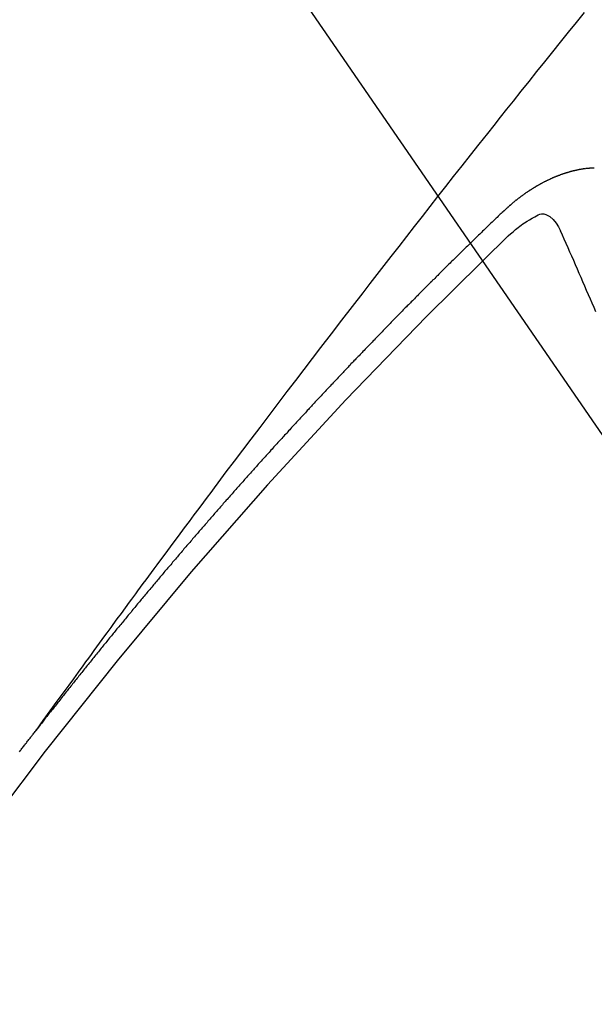
# Model space of a CAD drawing. Extents: x 163 to 26285, y -21830 to -13430.
# Drawn here: x 17955 to 17959, y -15095 to -15088 of the extents above; entities that cross this region are included whole.
import ezdxf

# ---------------------------------------------------------------- set-up
doc = ezdxf.new("R2010")
doc.units = 0
doc.header["$LTSCALE"] = 50
doc.header["$MEASUREMENT"] = 0
doc.linetypes.add('HIDDEN', pattern=[0.375, 0.25, -0.125])
doc.layers.get('0').update_dxf_attribs({"linetype": 'CONTINUOUS'})
doc.layers.add('150-機器', color=8, linetype='CONTINUOUS')
doc.layers.add('160-文字', color=254, linetype='CONTINUOUS')
doc.styles.add('KH001', font='txt')
doc.dimstyles.new('KH1xx030', dxfattribs={"dimscale": 30, "dimtxt": 2, "dimasz": 0.6, "dimexe": 0.3, "dimexo": 1.2, "dimgap": 0.5, "dimtad": 3, "dimdec": 1, "dimdsep": 46, "dimlunit": 6, "dimtxsty": 'KH001', "dimblk": 'DOT', "dimcen": 1, "dimdle": 1, "dimclrd": 256, "dimclre": 256, "dimclrt": 256, "dimadec": 0, "dimazin": 0, "dimtfac": 1, "dimtdec": 1, "dimtix": 1, "dimtmove": 2, "dimatfit": 3, "dimldrblk": 'CLOSEDBLANK', "dimfxl": 1, "dimtolj": 1, "dimtzin": 0, "dimlwd": -1, "dimlwe": -1, "dimarcsym": 0})

# ---------------------------------------------------------------- blocks, each defined once
blk = doc.blocks.new('_ClosedBlank')
at = {"color": 0, "linetype": 'ByBlock', "lineweight": -2}
for p, q in [((-1, 0.16667), (0, 0)), ((-1, 0.16667), (-1, -0.16667)), ((0, 0), (-1, -0.16667))]:
    blk.add_line(p, q, dxfattribs=at)
blk = doc.blocks.new('_Dot')
at = {"color": 0, "linetype": 'ByBlock', "lineweight": -2}
blk.add_line((-0.5, 0), (-1, 0), dxfattribs=at)
at = {"color": 0, "linetype": 'ByBlock', "const_width": 0.5}
blk.add_lwpolyline([(-0.25, 0, 1), (0.25, 0, 1)], format="xyb", close=True, dxfattribs=at)

msp = doc.modelspace()

# ---------------------------------------------------------------- linework, layer by layer
at = {"layer": '150-機器', "color": 13, "linetype": 'HIDDEN'}
for points in [[(17955.1513, -15092.7405), (17955.197, -15092.6779), (17955.2427, -15092.6152), (17955.2884, -15092.5525), (17955.3341, -15092.4899), (17955.3653, -15092.4472), (17955.3964, -15092.4044), (17955.4276, -15092.3617), (17955.4586, -15092.319), (17955.4765, -15092.2943), (17955.4944, -15092.2697), (17955.5122, -15092.2451), (17955.5301, -15092.2204), (17955.5478, -15092.196), (17955.5654, -15092.1715), (17955.5832, -15092.1471), (17955.6009, -15092.1227), (17955.6143, -15092.1044), (17955.6277, -15092.0861), (17955.6412, -15092.0678), (17955.6546, -15092.0495), (17955.6816, -15092.0127), (17955.7086, -15091.9759), (17955.7356, -15091.9391), (17955.7626, -15091.9023), (17955.776, -15091.884), (17955.7894, -15091.8657), (17955.8028, -15091.8474), (17955.8163, -15091.8291), (17955.8341, -15091.8048), (17955.852, -15091.7805), (17955.8699, -15091.7562), (17955.8879, -15091.732), (17955.9062, -15091.7076), (17955.9244, -15091.6832), (17955.9427, -15091.6589), (17955.961, -15091.6346), (17956.0016, -15091.5799), (17956.042, -15091.5251), (17956.0823, -15091.4702), (17956.1229, -15091.4155), (17956.1546, -15091.3732), (17956.1864, -15091.3309), (17956.2182, -15091.2887), (17956.2499, -15091.2463), (17956.2731, -15091.2151), (17956.2962, -15091.1838), (17956.3193, -15091.1525), (17956.3425, -15091.1213), (17956.3961, -15091.0495), (17956.4501, -15090.978), (17956.5042, -15090.9067), (17956.5584, -15090.8353), (17956.6178, -15090.757), (17956.6771, -15090.6786), (17956.7365, -15090.6003), (17956.796, -15090.522), (17956.8509, -15090.45), (17956.9059, -15090.3779), (17956.9609, -15090.306), (17957.0159, -15090.234), (17957.0848, -15090.144), (17957.1537, -15090.0541), (17957.2228, -15089.9643), (17957.292, -15089.8746), (17957.3382, -15089.815), (17957.3844, -15089.7554), (17957.4307, -15089.6959), (17957.477, -15089.6364), (17957.5279, -15089.571), (17957.5789, -15089.5056), (17957.6298, -15089.4402), (17957.6808, -15089.3749), (17957.7319, -15089.3096), (17957.783, -15089.2443), (17957.8342, -15089.1791), (17957.8854, -15089.114), (17957.9413, -15089.0432), (17957.9972, -15088.9724), (17958.0532, -15088.9017), (17958.1091, -15088.831), (17958.1511, -15088.7779), (17958.1931, -15088.7249), (17958.2351, -15088.6718), (17958.2772, -15088.6188), (17958.3287, -15088.5541), (17958.3803, -15088.4895), (17958.432, -15088.4249), (17958.4837, -15088.3604), (17958.5353, -15088.2961), (17958.587, -15088.2318), (17958.6387, -15088.1676), (17958.6905, -15088.1034), (17958.7423, -15088.0392)], [(17958.8078, -15089.0573), (17958.8051, -15089.0578), (17958.8029, -15089.0575), (17958.8001, -15089.0579), (17958.7979, -15089.0576), (17958.7951, -15089.0581), (17958.7929, -15089.0578), (17958.7901, -15089.0583), (17958.7879, -15089.0579), (17958.7859, -15089.059), (17958.7837, -15089.0587), (17958.781, -15089.0592), (17958.7788, -15089.0588), (17958.776, -15089.0593), (17958.7732, -15089.0598), (17958.771, -15089.0595), (17958.7682, -15089.06), (17958.7654, -15089.0605), (17958.7632, -15089.0601), (17958.7604, -15089.0606), (17958.7577, -15089.0611), (17958.7555, -15089.0608), (17958.7527, -15089.0613), (17958.7499, -15089.0618), (17958.7477, -15089.0615), (17958.7457, -15089.0625), (17958.743, -15089.063), (17958.7402, -15089.0635), (17958.738, -15089.0632), (17958.7352, -15089.0637), (17958.7324, -15089.0641), (17958.7296, -15089.0646), (17958.7274, -15089.0643), (17958.7255, -15089.0654), (17958.7227, -15089.0659), (17958.7199, -15089.0664), (17958.7171, -15089.0668), (17958.7144, -15089.0673), (17958.7122, -15089.067), (17958.7094, -15089.0675), (17958.7074, -15089.0686), (17958.7046, -15089.069), (17958.7019, -15089.0695), (17958.6991, -15089.07), (17958.6963, -15089.0705), (17958.6935, -15089.071), (17958.6916, -15089.0721), (17958.6888, -15089.0726), (17958.686, -15089.073), (17958.6832, -15089.0735), (17958.6805, -15089.074), (17958.6785, -15089.0751), (17958.6757, -15089.0756), (17958.6729, -15089.0761), (17958.6702, -15089.0766), (17958.6682, -15089.0776), (17958.6654, -15089.0781), (17958.6626, -15089.0786), (17958.6599, -15089.0791), (17958.6579, -15089.0802), (17958.6551, -15089.0806), (17958.6523, -15089.0811), (17958.6496, -15089.0816), (17958.6476, -15089.0827), (17958.6448, -15089.0832), (17958.6421, -15089.0837), (17958.6401, -15089.0847), (17958.6367, -15089.086), (17958.634, -15089.0865), (17958.6312, -15089.087), (17958.6292, -15089.0881), (17958.6264, -15089.0886), (17958.6237, -15089.0891), (17958.6211, -15089.0909), (17958.6184, -15089.0914), (17958.6156, -15089.0919), (17958.6136, -15089.093), (17958.6108, -15089.0935), (17958.6075, -15089.0948), (17958.6055, -15089.0958), (17958.6028, -15089.0963), (17958.6, -15089.0968), (17958.5974, -15089.0987), (17958.5947, -15089.0992), (17958.5927, -15089.1002), (17958.5899, -15089.1007), (17958.5866, -15089.102), (17958.5846, -15089.1031), (17958.5818, -15089.1036), (17958.5793, -15089.1055), (17958.5765, -15089.106), (17958.5737, -15089.1065), (17958.5712, -15089.1083), (17958.5684, -15089.1088), (17958.5665, -15089.1099), (17958.5631, -15089.1112), (17958.5612, -15089.1122), (17958.5584, -15089.1127), (17958.555, -15089.114), (17958.5531, -15089.1151), (17958.5497, -15089.1164), (17958.5478, -15089.1175), (17958.545, -15089.118), (17958.5424, -15089.1198), (17958.5397, -15089.1203), (17958.5371, -15089.1222), (17958.5344, -15089.1227), (17958.5318, -15089.1246), (17958.529, -15089.1251), (17958.5265, -15089.127), (17958.5237, -15089.1274), (17958.5212, -15089.1293), (17958.5184, -15089.1298), (17958.5159, -15089.1317), (17958.5139, -15089.1328), (17958.5106, -15089.1341), (17958.5086, -15089.1351), (17958.5053, -15089.1364), (17958.5033, -15089.1375), (17958.5, -15089.1388), (17958.498, -15089.1399), (17958.4946, -15089.1412), (17958.4921, -15089.143), (17958.4902, -15089.1441), (17958.4868, -15089.1454), (17958.4848, -15089.1465), (17958.4815, -15089.1478), (17958.4795, -15089.1488), (17958.477, -15089.1507), (17958.4736, -15089.152), (17958.4717, -15089.1531), (17958.4692, -15089.155), (17958.4658, -15089.1563), (17958.4638, -15089.1573), (17958.4613, -15089.1592), (17958.458, -15089.1605), (17958.456, -15089.1616), (17958.4535, -15089.1635), (17958.4501, -15089.1648), (17958.4482, -15089.1658), (17958.4456, -15089.1677), (17958.4423, -15089.169), (17958.4403, -15089.1701), (17958.4378, -15089.172), (17958.4352, -15089.1738), (17958.4319, -15089.1751), (17958.4299, -15089.1762), (17958.4274, -15089.1781), (17958.424, -15089.1794), (17958.4215, -15089.1813), (17958.4196, -15089.1823), (17958.417, -15089.1842), (17958.4145, -15089.1861), (17958.4111, -15089.1874), (17958.4086, -15089.1893), (17958.4066, -15089.1903), (17958.4041, -15089.1922), (17958.4008, -15089.1935), (17958.3982, -15089.1954), (17958.3957, -15089.1973), (17958.3937, -15089.1983), (17958.3912, -15089.2002), (17958.3887, -15089.2021), (17958.3853, -15089.2034), (17958.3828, -15089.2053), (17958.3802, -15089.2072), (17958.3777, -15089.209), (17958.3758, -15089.2101), (17958.3732, -15089.212), (17958.3707, -15089.2139), (17958.3673, -15089.2152), (17958.3648, -15089.2171), (17958.3623, -15089.2189), (17958.3597, -15089.2208), (17958.3572, -15089.2227), (17958.3547, -15089.2246), (17958.3521, -15089.2264), (17958.3502, -15089.2275), (17958.3476, -15089.2294), (17958.3451, -15089.2313), (17958.3426, -15089.2331), (17958.34, -15089.235), (17958.3375, -15089.2369), (17958.335, -15089.2388), (17958.3324, -15089.2407), (17958.3299, -15089.2425), (17958.3266, -15089.2438), (17958.324, -15089.2457), (17958.3215, -15089.2476), (17958.3198, -15089.2501), (17958.3172, -15089.2519), (17958.3147, -15089.2538), (17958.3122, -15089.2557), (17958.3096, -15089.2576), (17958.3071, -15089.2594), (17958.3046, -15089.2613), (17958.302, -15089.2632), (17958.2995, -15089.2651), (17958.297, -15089.267), (17958.2944, -15089.2688), (17958.2913, -15089.2715), (17958.2888, -15089.2734), (17958.2863, -15089.2753), (17958.2846, -15089.2777), (17958.282, -15089.2796), (17958.2795, -15089.2815), (17958.277, -15089.2834), (17958.2744, -15089.2853), (17958.2719, -15089.2871), (17958.2702, -15089.2896), (17958.2671, -15089.2923), (17958.2645, -15089.2942), (17958.262, -15089.296), (17958.2595, -15089.2979), (17958.2578, -15089.3004), (17958.2552, -15089.3023), (17958.2527, -15089.3041), (17958.2496, -15089.3068), (17958.2479, -15089.3093), (17958.2453, -15089.3112), (17958.2428, -15089.313), (17958.2403, -15089.3149), (17958.2386, -15089.3174), (17958.2354, -15089.3201), (17958.2329, -15089.3219), (17958.2304, -15089.3238), (17958.2287, -15089.3263), (17958.2261, -15089.3282), (17958.223, -15089.3308), (17958.2205, -15089.3327), (17958.2188, -15089.3352), (17958.2162, -15089.3371), (17958.2137, -15089.3389), (17958.212, -15089.3414)], [(17958.212, -15089.3414), (17958.2046, -15089.3484), (17958.1979, -15089.3546), (17958.1911, -15089.3608), (17958.1843, -15089.367), (17958.1783, -15089.3738), (17958.171, -15089.3808), (17958.1642, -15089.3871), (17958.1574, -15089.3933), (17958.1506, -15089.3995), (17958.1438, -15089.4057), (17958.1373, -15089.4133), (17958.1305, -15089.4195), (17958.1237, -15089.4257), (17958.117, -15089.4319), (17958.1102, -15089.4381), (17958.1036, -15089.4457), (17958.0969, -15089.4519), (17958.0901, -15089.4581), (17958.0833, -15089.4643), (17958.0759, -15089.4714), (17958.07, -15089.4781), (17958.0632, -15089.4844), (17958.0564, -15089.4906), (17958.0496, -15089.4968), (17958.0431, -15089.5044), (17958.0363, -15089.5106), (17958.0295, -15089.5168), (17958.0227, -15089.523), (17958.0154, -15089.53), (17958.0094, -15089.5368), (17958.0026, -15089.543), (17957.9959, -15089.5492), (17957.9891, -15089.5554), (17957.9825, -15089.563), (17957.9758, -15089.5692), (17957.969, -15089.5754), (17957.9622, -15089.5817), (17957.9556, -15089.5892), (17957.9489, -15089.5955), (17957.9421, -15089.6017), (17957.9361, -15089.6084), (17957.9288, -15089.6155), (17957.922, -15089.6217), (17957.9152, -15089.6279), (17957.9092, -15089.6347), (17957.9019, -15089.6417), (17957.8951, -15089.6479), (17957.8891, -15089.6547), (17957.8818, -15089.6617), (17957.875, -15089.6679), (17957.8682, -15089.6741), (17957.8622, -15089.6809), (17957.8549, -15089.6879), (17957.8481, -15089.6941), (17957.8421, -15089.7009), (17957.8354, -15089.7071), (17957.828, -15089.7142), (17957.822, -15089.7209), (17957.8153, -15089.7271), (17957.8079, -15089.7342), (17957.8019, -15089.741), (17957.7952, -15089.7472), (17957.7884, -15089.7534), (17957.7818, -15089.761), (17957.7751, -15089.7672), (17957.7683, -15089.7734), (17957.7617, -15089.781), (17957.755, -15089.7872), (17957.7482, -15089.7934), (17957.7422, -15089.8002), (17957.7348, -15089.8072), (17957.7281, -15089.8134), (17957.7221, -15089.8202), (17957.7147, -15089.8272), (17957.7088, -15089.834), (17957.702, -15089.8402), (17957.6946, -15089.8472), (17957.6887, -15089.854), (17957.6819, -15089.8602), (17957.6751, -15089.8664), (17957.6686, -15089.874), (17957.6618, -15089.8802), (17957.6558, -15089.887), (17957.6485, -15089.8941), (17957.6417, -15089.9003), (17957.6357, -15089.907), (17957.6284, -15089.9141), (17957.6224, -15089.9208), (17957.6156, -15089.9271), (17957.6083, -15089.9341), (17957.6023, -15089.9409), (17957.5955, -15089.9471), (17957.589, -15089.9547), (17957.5822, -15089.9609), (17957.5762, -15089.9677), (17957.5689, -15089.9747), (17957.5621, -15089.9809), (17957.5561, -15089.9877), (17957.5488, -15089.9947), (17957.5428, -15090.0015), (17957.536, -15090.0077), (17957.5295, -15090.0153), (17957.5227, -15090.0215), (17957.5159, -15090.0277), (17957.5094, -15090.0353), (17957.5026, -15090.0415), (17957.4966, -15090.0483), (17957.4893, -15090.0553), (17957.4833, -15090.0621), (17957.4765, -15090.0683), (17957.47, -15090.0759), (17957.4632, -15090.0821), (17957.4567, -15090.0897), (17957.4499, -15090.0959), (17957.4439, -15090.1027), (17957.4366, -15090.1097), (17957.4306, -15090.1165), (17957.4238, -15090.1227), (17957.4173, -15090.1303), (17957.4105, -15090.1365), (17957.4045, -15090.1433), (17957.3972, -15090.1503), (17957.3912, -15090.1571), (17957.3839, -15090.1641), (17957.3779, -15090.1709), (17957.3711, -15090.1771), (17957.3646, -15090.1847), (17957.3578, -15090.1909), (17957.3518, -15090.1977), (17957.3445, -15090.2047), (17957.3385, -15090.2115), (17957.3312, -15090.2185), (17957.3252, -15090.2253), (17957.3184, -15090.2315), (17957.3119, -15090.2391), (17957.3051, -15090.2453), (17957.2986, -15090.2529), (17957.2918, -15090.2591), (17957.2858, -15090.2659), (17957.2793, -15090.2735), (17957.2725, -15090.2797), (17957.266, -15090.2873), (17957.2592, -15090.2935), (17957.2532, -15090.3003), (17957.2458, -15090.3073), (17957.2399, -15090.3141), (17957.2325, -15090.3212), (17957.2266, -15090.3279), (17957.2206, -15090.3347), (17957.2132, -15090.3417), (17957.2073, -15090.3485), (17957.1999, -15090.3555), (17957.194, -15090.3623), (17957.188, -15090.3691), (17957.1806, -15090.3761), (17957.1747, -15090.3829), (17957.1673, -15090.3899), (17957.1614, -15090.3967), (17957.1554, -15090.4035), (17957.148, -15090.4105), (17957.1421, -15090.4173), (17957.1347, -15090.4243), (17957.1287, -15090.4311), (17957.1222, -15090.4387), (17957.1154, -15090.4449), (17957.1095, -15090.4517), (17957.1021, -15090.4587), (17957.0961, -15090.4655), (17957.0896, -15090.4731), (17957.0828, -15090.4793), (17957.0763, -15090.4869), (17957.0703, -15090.4937), (17957.0635, -15090.4999), (17957.057, -15090.5075), (17957.051, -15090.5143), (17957.0437, -15090.5213), (17957.0377, -15090.5281), (17957.0312, -15090.5357), (17957.0244, -15090.5419), (17957.0179, -15090.5495), (17957.0119, -15090.5563), (17957.0051, -15090.5625), (17956.9986, -15090.5701), (17956.9926, -15090.5769), (17956.9852, -15090.5839), (17956.9793, -15090.5907), (17956.9727, -15090.5983), (17956.966, -15090.6045), (17956.9594, -15090.6121), (17956.9535, -15090.6189), (17956.9461, -15090.6259), (17956.9401, -15090.6327), (17956.9342, -15090.6394), (17956.9268, -15090.6465), (17956.9209, -15090.6532), (17956.9143, -15090.6608), (17956.9084, -15090.6676), (17956.901, -15090.6747), (17956.895, -15090.6814), (17956.8885, -15090.689), (17956.8817, -15090.6952), (17956.8752, -15090.7028), (17956.8692, -15090.7096), (17956.8627, -15090.7172), (17956.8559, -15090.7234), (17956.8493, -15090.731), (17956.8434, -15090.7378), (17956.8374, -15090.7446), (17956.8301, -15090.7516), (17956.8241, -15090.7584), (17956.8176, -15090.766), (17956.8116, -15090.7728), (17956.8042, -15090.7798), (17956.7983, -15090.7866), (17956.7917, -15090.7942), (17956.7858, -15090.801), (17956.7784, -15090.808), (17956.7725, -15090.8148), (17956.7659, -15090.8224), (17956.7599, -15090.8291), (17956.7526, -15090.8362), (17956.7466, -15090.8429), (17956.7401, -15090.8505), (17956.7341, -15090.8573), (17956.7276, -15090.8649), (17956.7208, -15090.8711), (17956.7143, -15090.8787), (17956.7083, -15090.8855), (17956.7018, -15090.8931), (17956.6958, -15090.8999), (17956.6884, -15090.9069), (17956.6825, -15090.9137), (17956.6759, -15090.9213), (17956.67, -15090.9281), (17956.6634, -15090.9357), (17956.6567, -15090.9419), (17956.6501, -15090.9495), (17956.6442, -15090.9563), (17956.6376, -15090.9639), (17956.6316, -15090.9706), (17956.6251, -15090.9782), (17956.6183, -15090.9844), (17956.6118, -15090.992), (17956.6058, -15090.9988), (17956.5993, -15091.0064), (17956.5933, -15091.0132), (17956.5868, -15091.0208), (17956.5794, -15091.0278), (17956.5735, -15091.0346), (17956.5669, -15091.0422), (17956.561, -15091.049), (17956.5544, -15091.0566), (17956.5485, -15091.0634), (17956.5419, -15091.071), (17956.536, -15091.0777), (17956.5286, -15091.0848), (17956.5226, -15091.0915), (17956.5161, -15091.0991), (17956.5101, -15091.1059), (17956.5036, -15091.1135), (17956.4976, -15091.1203), (17956.4911, -15091.1279), (17956.4851, -15091.1347), (17956.4786, -15091.1423), (17956.4712, -15091.1493), (17956.4653, -15091.1561), (17956.4587, -15091.1637), (17956.4528, -15091.1705), (17956.4462, -15091.1781), (17956.4403, -15091.1848), (17956.4337, -15091.1924), (17956.4278, -15091.1992), (17956.4212, -15091.2068), (17956.4153, -15091.2136), (17956.4087, -15091.2212), (17956.4022, -15091.2288), (17956.3954, -15091.235), (17956.3889, -15091.2426), (17956.3829, -15091.2494), (17956.3764, -15091.257), (17956.3704, -15091.2638), (17956.3639, -15091.2714), (17956.3579, -15091.2781), (17956.3514, -15091.2857), (17956.3448, -15091.2933), (17956.3388, -15091.3001), (17956.3323, -15091.3077), (17956.3263, -15091.3145), (17956.3198, -15091.3221), (17956.3138, -15091.3289), (17956.3073, -15091.3365), (17956.3013, -15091.3433), (17956.2948, -15091.3509), (17956.2883, -15091.3584), (17956.2823, -15091.3652), (17956.2758, -15091.3728), (17956.2698, -15091.3796), (17956.2633, -15091.3872), (17956.2573, -15091.394), (17956.2508, -15091.4016), (17956.2442, -15091.4092), (17956.2383, -15091.416), (17956.2317, -15091.4236), (17956.2257, -15091.4303), (17956.2192, -15091.4379), (17956.2132, -15091.4447), (17956.2067, -15091.4523), (17956.2002, -15091.4599), (17956.1942, -15091.4667), (17956.1877, -15091.4743), (17956.1817, -15091.4811), (17956.1752, -15091.4887), (17956.1692, -15091.4955), (17956.1627, -15091.5031), (17956.1561, -15091.5107), (17956.1502, -15091.5174), (17956.1436, -15091.525), (17956.1377, -15091.5318), (17956.1311, -15091.5394), (17956.1246, -15091.547), (17956.1186, -15091.5538), (17956.1129, -15091.562), (17956.1069, -15091.5687), (17956.1004, -15091.5763), (17956.0939, -15091.5839), (17956.0879, -15091.5907), (17956.0814, -15091.5983), (17956.0754, -15091.6051), (17956.0688, -15091.6127), (17956.0623, -15091.6203), (17956.0563, -15091.6271), (17956.0498, -15091.6347), (17956.0438, -15091.6414), (17956.0381, -15091.6496), (17956.0316, -15091.6572), (17956.0256, -15091.664), (17956.0191, -15091.6716), (17956.0131, -15091.6784), (17956.0066, -15091.686), (17956, -15091.6936), (17955.9941, -15091.7003), (17955.9875, -15091.7079), (17955.9824, -15091.7153), (17955.9759, -15091.7229), (17955.9693, -15091.7305), (17955.9633, -15091.7373), (17955.9568, -15091.7449), (17955.9508, -15091.7517), (17955.9443, -15091.7593), (17955.9386, -15091.7674), (17955.9326, -15091.7742), (17955.9261, -15091.7818), (17955.9195, -15091.7894), (17955.9136, -15091.7962), (17955.907, -15091.8038), (17955.9011, -15091.8106), (17955.8954, -15091.8187), (17955.8888, -15091.8263), (17955.8829, -15091.8331), (17955.8763, -15091.8407), (17955.8704, -15091.8475), (17955.8638, -15091.8551), (17955.8581, -15091.8633), (17955.8521, -15091.87), (17955.8456, -15091.8776), (17955.8391, -15091.8852), (17955.8331, -15091.892), (17955.8274, -15091.9002), (17955.8214, -15091.907), (17955.8149, -15091.9146), (17955.8083, -15091.9222), (17955.8024, -15091.9289), (17955.7966, -15091.9371), (17955.7901, -15091.9447), (17955.7841, -15091.9515), (17955.7776, -15091.9591), (17955.7719, -15091.9673), (17955.7659, -15091.974), (17955.7594, -15091.9816), (17955.7534, -15091.9884), (17955.7469, -15091.996), (17955.7412, -15092.0042), (17955.7352, -15092.011), (17955.7286, -15092.0186), (17955.7221, -15092.0262), (17955.717, -15092.0335), (17955.7104, -15092.0411), (17955.7039, -15092.0487), (17955.6979, -15092.0555), (17955.6922, -15092.0637), (17955.6862, -15092.0704), (17955.6797, -15092.078), (17955.6732, -15092.0856), (17955.668, -15092.093), (17955.6615, -15092.1006), (17955.6549, -15092.1082), (17955.6498, -15092.1155), (17955.6432, -15092.1231), (17955.6367, -15092.1307), (17955.6307, -15092.1375), (17955.625, -15092.1457), (17955.6185, -15092.1533), (17955.6125, -15092.1601), (17955.6068, -15092.1682), (17955.6003, -15092.1758), (17955.5943, -15092.1826), (17955.5878, -15092.1902), (17955.5826, -15092.1976), (17955.5761, -15092.2052), (17955.5695, -15092.2128), (17955.5644, -15092.2201), (17955.5579, -15092.2277), (17955.5513, -15092.2353), (17955.5462, -15092.2427), (17955.5396, -15092.2503), (17955.5331, -15092.2579), (17955.5279, -15092.2652), (17955.5214, -15092.2728), (17955.5149, -15092.2804), (17955.5097, -15092.2878), (17955.5032, -15092.2953), (17955.4966, -15092.3029), (17955.4915, -15092.3103), (17955.485, -15092.3179), (17955.4784, -15092.3255), (17955.4733, -15092.3328), (17955.4667, -15092.3404), (17955.461, -15092.3486), (17955.455, -15092.3554), (17955.4485, -15092.363), (17955.4428, -15092.3712), (17955.4368, -15092.3779), (17955.4303, -15092.3855), (17955.4246, -15092.3937), (17955.4186, -15092.4005), (17955.4129, -15092.4087), (17955.4063, -15092.4163), (17955.4004, -15092.423), (17955.3947, -15092.4312), (17955.3881, -15092.4388), (17955.383, -15092.4462), (17955.3764, -15092.4538), (17955.3707, -15092.4619), (17955.3647, -15092.4687), (17955.3582, -15092.4763), (17955.3525, -15092.4845), (17955.3465, -15092.4913), (17955.3408, -15092.4994), (17955.3343, -15092.507), (17955.3285, -15092.5152), (17955.3226, -15092.522), (17955.316, -15092.5296), (17955.3103, -15092.5377), (17955.3044, -15092.5445), (17955.2986, -15092.5527), (17955.2921, -15092.5603), (17955.2869, -15092.5676), (17955.2804, -15092.5752), (17955.2747, -15092.5834), (17955.2687, -15092.5902), (17955.263, -15092.5984), (17955.2565, -15092.606), (17955.2513, -15092.6133), (17955.2448, -15092.6209), (17955.2382, -15092.6285), (17955.2331, -15092.6359), (17955.2266, -15092.6435), (17955.2208, -15092.6516), (17955.2143, -15092.6592), (17955.2091, -15092.6666), (17955.2026, -15092.6742), (17955.1969, -15092.6824), (17955.1909, -15092.6891), (17955.1852, -15092.6973), (17955.1787, -15092.7049), (17955.1735, -15092.7123), (17955.167, -15092.7198), (17955.1613, -15092.728), (17955.1553, -15092.7348)], [(17958.243, -15089.5029), (17958.2591, -15089.4888), (17958.2752, -15089.4749), (17958.2915, -15089.4611), (17958.3081, -15089.4476), (17958.3186, -15089.4393), (17958.3293, -15089.4312), (17958.3401, -15089.4233), (17958.3511, -15089.4157), (17958.3674, -15089.4056), (17958.384, -15089.3963), (17958.4009, -15089.3871), (17958.4181, -15089.3774), (17958.429, -15089.3708), (17958.44, -15089.3647), (17958.4511, -15089.36), (17958.4626, -15089.3574), (17958.4765, -15089.3578), (17958.4904, -15089.3615), (17958.504, -15089.3677), (17958.5167, -15089.3757), (17958.5389, -15089.3953), (17958.5571, -15089.418), (17958.5726, -15089.4428), (17958.5868, -15089.4687)], [(17958.8187, -15089.9999), (17958.8066, -15089.972), (17958.7945, -15089.9441), (17958.7824, -15089.9161), (17958.7703, -15089.8882), (17958.7574, -15089.8596), (17958.7453, -15089.8317), (17958.7332, -15089.8038), (17958.7211, -15089.7758), (17958.709, -15089.7479), (17958.697, -15089.7199), (17958.6849, -15089.692), (17958.6728, -15089.664), (17958.6607, -15089.6361), (17958.648, -15089.609), (17958.6359, -15089.581), (17958.623, -15089.5525), (17958.6109, -15089.5245), (17958.5989, -15089.4966), (17958.5868, -15089.4687)], [(17955.0405, -15092.883), (17955.0454, -15092.8779), (17955.0494, -15092.8722), (17955.0528, -15092.8673), (17955.0568, -15092.8615), (17955.0616, -15092.8564), (17955.0651, -15092.8515), (17955.0691, -15092.8458), (17955.0739, -15092.8406), (17955.0773, -15092.8357), (17955.0813, -15092.83), (17955.0861, -15092.8249), (17955.0896, -15092.82), (17955.0936, -15092.8142), (17955.0984, -15092.8091), (17955.1024, -15092.8034), (17955.1058, -15092.7985), (17955.1107, -15092.7933), (17955.1147, -15092.7876), (17955.1181, -15092.7827), (17955.1229, -15092.7776), (17955.1269, -15092.7718), (17955.1304, -15092.7669), (17955.1352, -15092.7618), (17955.1392, -15092.7561), (17955.1426, -15092.7512), (17955.1474, -15092.746), (17955.1514, -15092.7403), (17955.1554, -15092.7346)]]:
    msp.add_lwpolyline(points, dxfattribs=at)
for centre, radius, start, end in [((17979.9432, -15112.0473), 31.2914, 133.88955, 156.11043), ((17974.0812, -15107.9427), 20.1459, 134.69224, 155.30774), ((17974.0812, -15107.9427), 19.4736, 134.69224, 155.30774)]:
    msp.add_arc(centre, radius, start, end, dxfattribs=at)

# ---------------------------------------------------------------- leaders
at = {"layer": '160-文字', "annotation_type": 0, "has_hookline": 1, "hookline_direction": 0}
for points, text_width in [([(16926.2379, -14921.5903), (17948.6491, -16520.4824), (17966.6491, -16520.4824)], 1240.203), ([(17616.2379, -14934.209), (18568.7574, -15977.6351), (18586.7574, -15977.6351)], 1398.5787), ([(17192.3061, -14935.1119), (18419.2352, -16260.4944), (18437.2352, -16260.4944)], 1630.0508)]:
    msp.add_leader(points, dimstyle='KH1xx030', override={"dimgap": 0.5, "dimtad": 1}, dxfattribs=dict(at, text_width=text_width))
at = {"layer": '160-文字'}
msp.add_leader([(17856.2379, -14941.5903), (18568.7574, -15977.6351)], dimstyle='KH1xx030', override={"dimgap": 0.5, "dimtad": 1}, dxfattribs=at)

doc.saveas('drawing.dxf')
